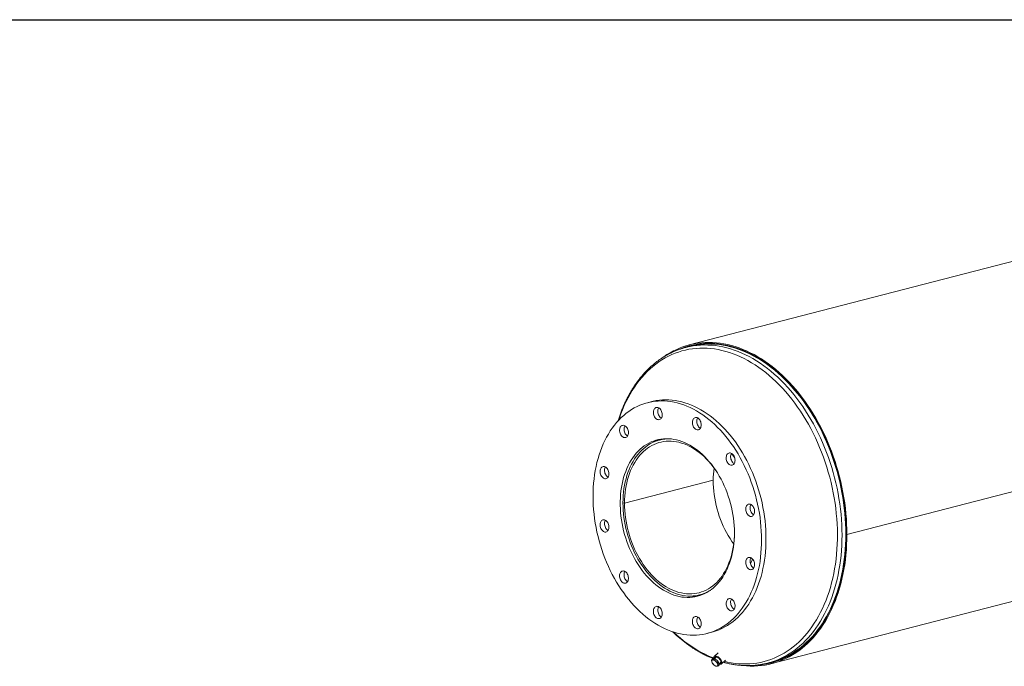
# Model space of a CAD drawing. Units: inches. Extents: x 0.5 to 10.5, y 0.5 to 7.9.
# Drawn here: x 4 to 7.2, y 5.7 to 7.9 of the extents above; entities that cross this region are included whole.
import ezdxf

# ---------------------------------------------------------------- set-up
doc = ezdxf.new("R2010")
doc.units = ezdxf.units.IN
doc.header["$MEASUREMENT"] = 0
doc.layers.add('FORMAT', color=7, linetype='Continuous')

msp = doc.modelspace()

# ---------------------------------------------------------------- linework, layer by layer
at = {"color": 7, "linetype": 'Continuous', "lineweight": 15}
for p, q in [((9.364038, 7.618153), (6.182058, 6.794596)), ((9.887752, 6.988673), (6.705772, 6.165116)), ((9.887752, 6.988632), (6.705772, 6.165075)), ((6.18336, 6.789566), (6.170772, 6.786308)), ((6.189462, 6.793203), (6.182861, 6.791494)), ((6.057855, 6.606444), (6.043124, 6.602631)), ((6.456105, 5.735761), (9.638085, 6.559318)), ((6.100403, 6.482958), (6.083115, 6.478483)), ((6.261776, 6.344827), (5.967148, 6.268572)), ((6.261777, 6.345371), (5.967149, 6.269115)), ((6.261776, 6.344827), (6.260726, 6.345099)), ((5.96292, 6.270223), (5.961845, 6.269944)), ((5.967148, 6.268572), (5.961845, 6.269944)), ((5.961846, 6.270504), (5.967149, 6.269115)), ((6.703571, 6.165685), (6.705772, 6.165116)), ((6.703648, 6.165665), (6.703571, 6.165645)), ((6.705772, 6.165075), (6.703571, 6.165645)), ((6.216226, 5.96418), (6.233515, 5.968654)), ((6.241486, 5.836219), (6.256217, 5.840031)), ((6.270975, 5.757919), (6.264642, 5.751864)), ((6.277673, 5.772033), (6.265111, 5.760022)), ((6.255931, 5.747531), (6.259143, 5.750602)), ((6.259486, 5.748011), (6.255931, 5.747531)), ((6.255931, 5.747531), (6.25713, 5.741493)), ((6.25713, 5.741493), (6.259254, 5.736338)), ((6.267177, 5.752445), (6.259143, 5.750602)), ((6.259254, 5.736338), (6.26447, 5.731221)), ((6.263965, 5.749374), (6.259486, 5.748011)), ((6.263965, 5.749374), (6.267177, 5.752445)), ((6.269182, 5.744257), (6.263965, 5.749374)), ((6.26447, 5.731221), (6.270611, 5.726987)), ((6.278535, 5.743094), (6.267177, 5.752445)), ((6.275323, 5.740023), (6.269182, 5.744257)), ((6.270611, 5.726987), (6.274166, 5.727466)), ((6.274166, 5.727466), (6.278645, 5.728829)), ((6.275323, 5.740023), (6.278535, 5.743094)), ((6.276522, 5.733985), (6.275323, 5.740023)), ((6.278645, 5.728829), (6.276522, 5.733985)), ((6.281858, 5.7319), (6.278535, 5.743094)), ((6.278645, 5.728829), (6.281858, 5.7319)), ((6.280933, 5.735013), (6.287172, 5.740978)), ((6.28901, 5.735026), (6.301982, 5.747428)), ((6.442215, 5.737533), (6.454803, 5.740791)), ((6.455302, 5.738862), (6.461904, 5.740571))]:
    msp.add_line(p, q, dxfattribs=at)
at = {"color": 8, "linetype": 'Continuous', "lineweight": 15, "flags": 128}
for points in [[(6.297975, 5.743597), (6.309292, 5.740945), (6.321692, 5.738572), (6.334065, 5.736763), (6.346397, 5.735519), (6.358676, 5.734843), (6.370889, 5.734734), (6.383021, 5.735192), (6.39506, 5.736218), (6.406992, 5.73781), (6.418806, 5.739967), (6.430487, 5.742685), (6.442025, 5.745963), (6.453404, 5.749797), (6.464615, 5.754181), (6.475644, 5.759113), (6.48648, 5.764586), (6.49711, 5.770594), (6.507524, 5.777132), (6.51771, 5.784191), (6.527657, 5.791764), (6.537354, 5.799844), (6.546791, 5.808421), (6.555958, 5.817485), (6.564844, 5.827028), (6.57344, 5.837039), (6.581737, 5.847507), (6.589726, 5.858421), (6.597398, 5.869769), (6.604745, 5.881538), (6.611758, 5.893716), (6.618431, 5.90629), (6.624756, 5.919246), (6.630726, 5.93257), (6.636335, 5.946248), (6.641577, 5.960265), (6.646446, 5.974605), (6.650936, 5.989254), (6.655043, 6.004195), (6.658763, 6.019412), (6.662091, 6.034889), (6.665024, 6.050609), (6.667558, 6.066555), (6.669692, 6.082709), (6.671422, 6.099055), (6.672747, 6.115574), (6.673665, 6.132249), (6.674175, 6.149062), (6.674277, 6.165994), (6.673971, 6.183027), (6.673257, 6.200143), (6.672135, 6.217323), (6.670607, 6.234548), (6.668675, 6.251801), (6.666341, 6.269061), (6.663607, 6.286312), (6.660476, 6.303533), (6.656952, 6.320706), (6.653038, 6.337813), (6.648738, 6.354836), (6.644058, 6.371755), (6.639002, 6.388552), (6.633576, 6.40521), (6.627786, 6.42171), (6.621638, 6.438035), (6.615138, 6.454166), (6.608294, 6.470087), (6.601113, 6.485779), (6.593602, 6.501227), (6.585771, 6.516413), (6.577627, 6.531321), (6.569179, 6.545935), (6.560437, 6.560239), (6.551409, 6.574217), (6.542106, 6.587854), (6.532537, 6.601137), (6.522714, 6.614049), (6.512646, 6.626578), (6.502345, 6.63871), (6.491821, 6.650431), (6.481087, 6.661729), (6.470153, 6.672591), (6.459032, 6.683007), (6.447735, 6.692964), (6.436275, 6.702453), (6.424664, 6.711461), (6.412915, 6.719981), (6.40104, 6.728002), (6.389053, 6.735517), (6.376966, 6.742516), (6.364792, 6.748992), (6.352544, 6.754939), (6.340237, 6.76035), (6.327883, 6.765218), (6.315495, 6.769539), (6.303086, 6.773309), (6.290672, 6.776522), (6.278263, 6.779176), (6.265875, 6.781267), (6.253521, 6.782793), (6.241213, 6.783754), (6.228966, 6.784147), (6.216792, 6.783972), (6.204705, 6.783229), (6.192718, 6.78192), (6.180843, 6.780046), (6.169094, 6.777608), (6.157483, 6.774609), (6.146023, 6.771053), (6.134726, 6.766943), (6.123605, 6.762285), (6.112671, 6.757082), (6.101937, 6.75134), (6.091413, 6.745067), (6.081112, 6.738267), (6.071044, 6.73095), (6.061221, 6.723122), (6.051652, 6.714793), (6.042349, 6.705971), (6.033321, 6.696666), (6.024579, 6.686888), (6.016131, 6.676647), (6.007987, 6.665954), (6.000156, 6.654822), (5.992645, 6.643262), (5.985464, 6.631287), (5.97862, 6.618909), (5.97212, 6.606142), (5.965972, 6.593001), (5.960182, 6.579498), (5.954756, 6.565649), (5.9497, 6.551468), (5.947278, 6.544152)], [(6.45445, 5.74103), (6.464567, 5.744435), (6.475897, 5.748823), (6.487046, 5.75376), (6.498002, 5.759241), (6.508752, 5.765261), (6.519286, 5.771813), (6.529592, 5.778889), (6.539659, 5.786482), (6.549476, 5.794585), (6.559034, 5.803188), (6.56832, 5.812282), (6.577327, 5.821858), (6.586043, 5.831905), (6.59446, 5.842413), (6.602569, 5.85337), (6.610361, 5.864764), (6.617827, 5.876583), (6.62496, 5.888815), (6.631752, 5.901447), (6.638195, 5.914465), (6.644284, 5.927854), (6.65001, 5.941602), (6.655369, 5.955692), (6.660354, 5.970111), (6.664961, 5.984842), (6.669183, 5.999869), (6.673017, 6.015177), (6.676459, 6.03075), (6.679504, 6.04657), (6.68215, 6.06262), (6.684394, 6.078884), (6.686233, 6.095344), (6.687665, 6.111982), (6.68869, 6.128781), (6.689305, 6.145723), (6.68951, 6.162788), (6.689305, 6.17996), (6.68869, 6.19722), (6.687665, 6.214549), (6.686233, 6.231929), (6.684394, 6.249341), (6.68215, 6.266766), (6.679504, 6.284187), (6.676459, 6.301583), (6.673017, 6.318937), (6.669183, 6.33623), (6.664961, 6.353443), (6.660354, 6.370558), (6.655369, 6.387557), (6.65001, 6.404421), (6.644284, 6.421133), (6.638195, 6.437674), (6.631752, 6.454028), (6.62496, 6.470175), (6.617827, 6.486099), (6.610361, 6.501784), (6.602569, 6.517211), (6.59446, 6.532365), (6.586043, 6.54723), (6.577327, 6.561789), (6.56832, 6.576027), (6.559034, 6.589928), (6.549476, 6.603478), (6.539659, 6.616663), (6.529592, 6.629468), (6.519286, 6.641879), (6.508752, 6.653883), (6.498002, 6.665467), (6.487046, 6.67662), (6.475897, 6.687328), (6.464567, 6.697581), (6.453067, 6.707367), (6.441411, 6.716676), (6.42961, 6.725499), (6.417677, 6.733824), (6.405625, 6.741645), (6.393467, 6.748952), (6.381216, 6.755737), (6.368885, 6.761994), (6.356487, 6.767715), (6.344036, 6.772894), (6.331544, 6.777526), (6.319025, 6.781606), (6.306494, 6.78513), (6.293962, 6.788093), (6.281443, 6.790493), (6.268951, 6.792327), (6.2565, 6.793593), (6.244102, 6.79429), (6.231771, 6.794416), (6.21952, 6.793973), (6.207362, 6.792959), (6.19531, 6.791377), (6.183377, 6.789228), (6.182624, 6.789073)], [(6.129304, 5.840857), (6.140353, 5.83082), (6.151733, 5.821096), (6.16327, 5.811846), (6.174952, 5.803081), (6.186766, 5.794809), (6.198698, 5.78704), (6.210737, 5.779783), (6.222869, 5.773044), (6.235081, 5.766831), (6.247361, 5.761152), (6.259693, 5.756012), (6.263748, 5.754444)]]:
    msp.add_lwpolyline(points, dxfattribs=at)
at = {"color": 7, "linetype": 'Continuous', "lineweight": 15, "flags": 128}
for points in [[(6.705772, 6.165116), (6.705566, 6.182362), (6.704951, 6.199697), (6.703927, 6.2171), (6.702496, 6.234555), (6.700658, 6.252042), (6.698415, 6.269543), (6.695771, 6.28704), (6.692727, 6.304513), (6.689288, 6.321944), (6.685456, 6.339316), (6.681236, 6.356609), (6.676632, 6.373805), (6.671649, 6.390886), (6.666293, 6.407833), (6.660568, 6.42463), (6.654482, 6.441257), (6.64804, 6.457698), (6.64125, 6.473935), (6.634118, 6.48995), (6.626653, 6.505728), (6.618861, 6.52125), (6.610752, 6.536502), (6.602334, 6.551465), (6.593615, 6.566125), (6.584606, 6.580467), (6.575315, 6.594474), (6.565753, 6.608132), (6.555929, 6.621427), (6.545854, 6.634344), (6.535539, 6.64687), (6.524995, 6.658992), (6.514232, 6.670696), (6.503263, 6.68197), (6.492098, 6.692803), (6.48075, 6.703183), (6.469231, 6.713098), (6.457552, 6.722539), (6.445727, 6.731495), (6.433768, 6.739957), (6.421687, 6.747916), (6.409497, 6.755363), (6.397212, 6.762291), (6.384843, 6.768692), (6.372405, 6.774559), (6.359911, 6.779887), (6.347373, 6.784669), (6.334805, 6.7889), (6.322221, 6.792577), (6.309633, 6.795695), (6.297056, 6.79825), (6.284501, 6.800241), (6.271984, 6.801664), (6.259516, 6.802519), (6.247111, 6.802805), (6.234783, 6.80252), (6.222544, 6.801667), (6.210407, 6.800245), (6.198385, 6.798255), (6.186492, 6.795701), (6.174738, 6.792585), (6.163138, 6.78891), (6.151703, 6.784679), (6.140446, 6.779899), (6.129377, 6.774572), (6.11851, 6.768706), (6.107855, 6.762307), (6.097425, 6.75538), (6.092372, 6.751777)], [(6.703571, 6.165685), (6.703366, 6.182834), (6.702755, 6.200069), (6.701737, 6.217374), (6.700313, 6.234729), (6.698486, 6.252117), (6.696256, 6.269518), (6.693627, 6.286915), (6.690601, 6.304289), (6.687181, 6.321621), (6.683371, 6.338894), (6.679175, 6.356088), (6.674597, 6.373186), (6.669642, 6.39017), (6.664317, 6.407021), (6.658625, 6.423722), (6.652573, 6.440255), (6.646168, 6.456602), (6.639416, 6.472747), (6.632325, 6.488671), (6.624902, 6.504359), (6.617155, 6.519793), (6.609092, 6.534957), (6.600722, 6.549836), (6.592053, 6.564413), (6.583095, 6.578672), (6.573857, 6.5926), (6.564349, 6.60618), (6.554581, 6.619399), (6.544564, 6.632243), (6.534307, 6.644698), (6.523823, 6.65675), (6.513121, 6.668388), (6.502214, 6.679598), (6.491113, 6.690369), (6.47983, 6.70069), (6.468376, 6.710549), (6.456764, 6.719936), (6.445006, 6.728841), (6.433115, 6.737255), (6.421103, 6.745168), (6.408982, 6.752573), (6.396767, 6.759461), (6.384469, 6.765826), (6.372102, 6.77166), (6.359679, 6.776957), (6.347212, 6.781712), (6.334716, 6.78592), (6.322203, 6.789575), (6.309687, 6.792675), (6.297181, 6.795216), (6.284698, 6.797195), (6.272252, 6.798611), (6.259855, 6.799461), (6.247521, 6.799745), (6.235263, 6.799462), (6.223093, 6.798613), (6.211025, 6.797199), (6.199072, 6.795221), (6.187246, 6.792682), (6.17556, 6.789583), (6.164026, 6.785929), (6.152656, 6.781723), (6.144255, 6.778214)], [(6.412459, 5.731604), (6.415423, 5.731868), (6.427476, 5.733298), (6.439415, 5.73529), (6.451226, 5.737844), (6.462898, 5.740955), (6.474417, 5.744621), (6.485772, 5.748837), (6.49695, 5.753601), (6.507941, 5.758905), (6.518731, 5.764745), (6.52931, 5.771115), (6.539667, 5.778007), (6.549791, 5.785415), (6.55967, 5.793331), (6.569294, 5.801746), (6.578654, 5.810651), (6.58774, 5.820037), (6.596541, 5.829895), (6.605048, 5.840212), (6.613253, 5.85098), (6.621146, 5.862186), (6.62872, 5.873818), (6.635966, 5.885864), (6.642877, 5.898312), (6.649446, 5.911148), (6.655664, 5.924358), (6.661527, 5.937929), (6.667027, 5.951847), (6.672159, 5.966096), (6.676918, 5.980661), (6.681298, 5.995528), (6.685294, 6.010679), (6.688903, 6.0261), (6.692121, 6.041775), (6.694944, 6.057685), (6.697369, 6.073815), (6.699394, 6.090148), (6.701017, 6.106665), (6.702235, 6.123351), (6.703048, 6.140186), (6.703455, 6.157154), (6.703455, 6.174236), (6.703048, 6.191414), (6.702235, 6.208671), (6.701017, 6.225987), (6.699394, 6.243345), (6.697369, 6.260725), (6.694944, 6.278111), (6.692121, 6.295482), (6.688903, 6.312822), (6.685294, 6.330111), (6.681298, 6.347332), (6.676918, 6.364466), (6.672159, 6.381494), (6.667027, 6.3984), (6.661527, 6.415164), (6.655664, 6.43177), (6.649446, 6.4482), (6.642877, 6.464436), (6.635966, 6.480461), (6.62872, 6.496258), (6.621146, 6.511811), (6.613253, 6.527102), (6.605048, 6.542117), (6.596541, 6.556839), (6.58774, 6.571251), (6.578654, 6.585341), (6.569294, 6.599091), (6.55967, 6.612488), (6.549791, 6.625517), (6.539667, 6.638166), (6.52931, 6.650419), (6.518731, 6.662265), (6.507941, 6.673691), (6.49695, 6.684684), (6.485772, 6.695234), (6.474417, 6.705328), (6.462898, 6.714957), (6.451226, 6.72411), (6.439415, 6.732777), (6.427476, 6.74095), (6.415423, 6.748619), (6.403268, 6.755776), (6.391023, 6.762414), (6.378703, 6.768527), (6.366319, 6.774106), (6.353886, 6.779147), (6.341415, 6.783644), (6.328921, 6.787593), (6.316417, 6.790989), (6.303915, 6.793828), (6.29143, 6.796108), (6.278974, 6.797827), (6.26656, 6.798981), (6.254202, 6.799571), (6.241912, 6.799595), (6.229704, 6.799054), (6.217591, 6.797948), (6.205585, 6.796279), (6.193699, 6.794047), (6.181945, 6.791255), (6.170337, 6.787907), (6.158887, 6.784006), (6.147605, 6.779556), (6.145, 6.77844)], [(6.454803, 5.740791), (6.465974, 5.743957), (6.477461, 5.747803), (6.488777, 5.752202), (6.499913, 5.75715), (6.510855, 5.76264), (6.521592, 5.768668), (6.532113, 5.775227), (6.542406, 5.78231), (6.55246, 5.789909), (6.562264, 5.798016), (6.571809, 5.806622), (6.581083, 5.815719), (6.590077, 5.825297), (6.598782, 5.835344), (6.607187, 5.845852), (6.615285, 5.856807), (6.623065, 5.868199), (6.630521, 5.880016), (6.637644, 5.892245), (6.644426, 5.904872), (6.65086, 5.917884), (6.656939, 5.931268), (6.662657, 5.945009), (6.668008, 5.959092), (6.672986, 5.973502), (6.677586, 5.988225), (6.681802, 6.003243), (6.68563, 6.018542), (6.689066, 6.034104), (6.692107, 6.049913), (6.694749, 6.065952), (6.69699, 6.082205), (6.698826, 6.098653), (6.700256, 6.115279), (6.701279, 6.132065), (6.701893, 6.148994), (6.702098, 6.166046), (6.701893, 6.183205), (6.701279, 6.200452), (6.700256, 6.217767), (6.698826, 6.235134), (6.69699, 6.252532), (6.694749, 6.269944), (6.692107, 6.287351), (6.689066, 6.304735), (6.68563, 6.322075), (6.681802, 6.339356), (6.677586, 6.356556), (6.672986, 6.373659), (6.668008, 6.390647), (6.662657, 6.4075), (6.656939, 6.4242), (6.65086, 6.440731), (6.644426, 6.457074), (6.637644, 6.473212), (6.630521, 6.489127), (6.623065, 6.504803), (6.615285, 6.520223), (6.607187, 6.53537), (6.598782, 6.550229), (6.590077, 6.564782), (6.581083, 6.579015), (6.571809, 6.592913), (6.562264, 6.60646), (6.55246, 6.619642), (6.542406, 6.632446), (6.532113, 6.644856), (6.521592, 6.656861), (6.510855, 6.668447), (6.499913, 6.679602), (6.488777, 6.690313), (6.477461, 6.70057), (6.465974, 6.710362), (6.454331, 6.719677), (6.442543, 6.728507), (6.430623, 6.736841), (6.418584, 6.744671), (6.406438, 6.751988), (6.394199, 6.758785), (6.38188, 6.765054), (6.369493, 6.770789), (6.357053, 6.775983), (6.344572, 6.780631), (6.332064, 6.784727), (6.319542, 6.788269), (6.307019, 6.791251), (6.294509, 6.79367), (6.282026, 6.795524), (6.269582, 6.796812), (6.257191, 6.797531), (6.244867, 6.797681), (6.232621, 6.797261), (6.220468, 6.796272), (6.208421, 6.794716), (6.196492, 6.792594), (6.184694, 6.789907), (6.18336, 6.789566)], [(6.422201, 6.146983), (6.421996, 6.161681), (6.42138, 6.176463), (6.420354, 6.191309), (6.418921, 6.206196), (6.417081, 6.221103), (6.414839, 6.236007), (6.412196, 6.250887), (6.409157, 6.26572), (6.405726, 6.280486), (6.401909, 6.295162), (6.397711, 6.309727), (6.393138, 6.324159), (6.388197, 6.338438), (6.382895, 6.352541), (6.37724, 6.36645), (6.37124, 6.380143), (6.364904, 6.3936), (6.358242, 6.406801), (6.351262, 6.419727), (6.343976, 6.43236), (6.336394, 6.444679), (6.328527, 6.456669), (6.320387, 6.46831), (6.311985, 6.479585), (6.303334, 6.490479), (6.294447, 6.500975), (6.285337, 6.511058), (6.276017, 6.520713), (6.2665, 6.529926), (6.256802, 6.538683), (6.246935, 6.546971), (6.236914, 6.554779), (6.226755, 6.562095), (6.216472, 6.568907), (6.20608, 6.575207), (6.195594, 6.580985), (6.185031, 6.586232), (6.174404, 6.59094), (6.163731, 6.595103), (6.153025, 6.598715), (6.142305, 6.601771), (6.131584, 6.604265), (6.120879, 6.606194), (6.110205, 6.607556), (6.099579, 6.608348), (6.089015, 6.608569), (6.078529, 6.60822), (6.068137, 6.607299), (6.057854, 6.605809), (6.047695, 6.603753), (6.037675, 6.601132), (6.027808, 6.597951), (6.018109, 6.594214), (6.008593, 6.589928), (5.999272, 6.585097), (5.990162, 6.57973), (5.981275, 6.573834), (5.972624, 6.567418), (5.964223, 6.560492), (5.956082, 6.553064), (5.948215, 6.545147), (5.940633, 6.536752), (5.933347, 6.527892), (5.926368, 6.518578), (5.919705, 6.508826), (5.913369, 6.498649), (5.907369, 6.488062), (5.901714, 6.47708), (5.896412, 6.465721), (5.891471, 6.454), (5.886898, 6.441935), (5.8827, 6.429543), (5.878883, 6.416843), (5.875452, 6.403853), (5.872414, 6.390593), (5.869771, 6.377081), (5.867528, 6.363338), (5.865688, 6.349383), (5.864255, 6.335238), (5.863229, 6.320923), (5.862614, 6.306459), (5.862408, 6.291868), (5.862614, 6.27717), (5.863229, 6.262387), (5.864255, 6.247541), (5.865688, 6.232654), (5.867528, 6.217747), (5.869771, 6.202843), (5.872414, 6.187964), (5.875452, 6.17313), (5.878883, 6.158364), (5.8827, 6.143688), (5.886898, 6.129124), (5.891471, 6.114691), (5.896412, 6.100413), (5.901714, 6.086309), (5.907369, 6.0724), (5.913369, 6.058707), (5.919705, 6.04525), (5.926368, 6.032049), (5.933347, 6.019123), (5.940633, 6.006491), (5.948215, 5.994171), (5.956082, 5.982182), (5.964223, 5.970541), (5.972624, 5.959265), (5.981275, 5.948371), (5.990162, 5.937875), (5.999272, 5.927792), (6.008593, 5.918137), (6.018109, 5.908924), (6.027808, 5.900167), (6.037675, 5.891879), (6.047695, 5.884071), (6.057854, 5.876756), (6.068137, 5.869943), (6.078529, 5.863643), (6.089015, 5.857866), (6.099579, 5.852619), (6.110205, 5.84791), (6.120879, 5.843747), (6.131584, 5.840135), (6.142305, 5.837079), (6.153025, 5.834585), (6.163731, 5.832656), (6.174404, 5.831294), (6.185031, 5.830502), (6.195594, 5.830281), (6.20608, 5.830631), (6.216472, 5.831551), (6.226755, 5.833041), (6.236914, 5.835098), (6.246935, 5.837718), (6.256802, 5.840899), (6.2665, 5.844636), (6.276017, 5.848923), (6.285337, 5.853753), (6.294447, 5.85912), (6.303334, 5.865016), (6.311985, 5.871432), (6.320387, 5.878359), (6.328527, 5.885786), (6.336394, 5.893703), (6.343976, 5.902098), (6.351262, 5.910959), (6.358242, 5.920272), (6.364904, 5.930024), (6.37124, 5.940202), (6.37724, 5.950789), (6.382895, 5.96177), (6.388197, 5.973129), (6.393138, 5.98485), (6.397711, 5.996915), (6.401909, 6.009307), (6.405726, 6.022007), (6.409157, 6.034997), (6.412196, 6.048258), (6.414839, 6.061769), (6.417081, 6.075512), (6.418921, 6.089467), (6.420354, 6.103612), (6.42138, 6.117927), (6.421996, 6.132391), (6.422201, 6.146983)], [(6.436932, 6.150795), (6.436727, 6.165493), (6.436111, 6.180276), (6.435086, 6.195122), (6.433652, 6.210009), (6.431813, 6.224916), (6.42957, 6.23982), (6.426927, 6.254699), (6.423888, 6.269533), (6.420458, 6.284299), (6.416641, 6.298975), (6.412443, 6.313539), (6.40787, 6.327972), (6.402928, 6.34225), (6.397627, 6.356354), (6.391971, 6.370263), (6.385972, 6.383956), (6.379636, 6.397412), (6.372973, 6.410614), (6.365994, 6.42354), (6.358707, 6.436172), (6.351125, 6.448492), (6.343258, 6.460481), (6.335118, 6.472122), (6.326716, 6.483398), (6.318066, 6.494292), (6.309179, 6.504788), (6.300068, 6.514871), (6.290748, 6.524526), (6.281232, 6.533739), (6.271533, 6.542496), (6.261666, 6.550784), (6.251646, 6.558592), (6.241487, 6.565907), (6.231203, 6.57272), (6.220811, 6.57902), (6.210326, 6.584797), (6.199762, 6.590044), (6.189136, 6.594753), (6.178462, 6.598916), (6.167757, 6.602528), (6.157036, 6.605584), (6.146315, 6.608078), (6.13561, 6.610007), (6.124937, 6.611369), (6.11431, 6.612161), (6.103746, 6.612382), (6.093261, 6.612032), (6.082869, 6.611112), (6.072586, 6.609622), (6.062426, 6.607565), (6.057855, 6.606444)], [(6.090245, 6.573403), (6.088817, 6.576573), (6.087063, 6.579457), (6.085033, 6.581973), (6.082786, 6.584048), (6.080387, 6.585622), (6.077905, 6.58665), (6.07541, 6.587103), (6.072975, 6.586967), (6.07067, 6.586246), (6.068561, 6.584962), (6.066709, 6.58315), (6.065167, 6.580863), (6.063979, 6.578168), (6.063181, 6.575141), (6.062793, 6.571869), (6.062828, 6.568447), (6.063286, 6.564973), (6.064151, 6.561547), (6.065401, 6.558268), (6.066998, 6.55523), (6.068896, 6.55252), (6.071042, 6.550216), (6.073374, 6.548385), (6.075823, 6.547079), (6.078321, 6.546336), (6.080795, 6.546177), (6.083173, 6.546607), (6.085388, 6.547613), (6.087376, 6.549167), (6.089079, 6.551224), (6.090449, 6.553724), (6.091446, 6.556596), (6.092041, 6.559756), (6.092218, 6.563115), (6.09197, 6.566576), (6.091307, 6.570038), (6.090245, 6.573403)], [(6.080442, 6.585593), (6.079898, 6.584676), (6.078711, 6.58198), (6.077912, 6.578953), (6.077525, 6.575682), (6.07756, 6.57226), (6.078017, 6.568786), (6.078883, 6.56536), (6.080132, 6.562081), (6.081729, 6.559042), (6.083628, 6.556332), (6.085774, 6.554029), (6.088105, 6.552198), (6.089265, 6.551506)], [(6.221853, 6.529278), (6.221641, 6.532734), (6.221012, 6.5362), (6.219982, 6.539577), (6.218583, 6.542767), (6.216854, 6.545678), (6.214845, 6.548228), (6.212614, 6.550342), (6.210225, 6.55196), (6.207747, 6.553035), (6.205251, 6.553536), (6.202808, 6.553449), (6.20049, 6.552777), (6.198362, 6.551538), (6.196486, 6.549768), (6.194917, 6.547519), (6.193698, 6.544854), (6.192866, 6.541852), (6.192443, 6.538597), (6.192443, 6.535184), (6.192866, 6.53171), (6.193698, 6.528277), (6.194917, 6.524982), (6.196486, 6.52192), (6.198362, 6.519179), (6.20049, 6.516839), (6.202808, 6.514966), (6.205251, 6.513615), (6.207747, 6.512824), (6.210225, 6.512616), (6.212614, 6.512997), (6.214845, 6.513956), (6.216854, 6.515466), (6.218583, 6.517483), (6.219982, 6.519949), (6.221012, 6.522792), (6.221641, 6.525932), (6.221853, 6.529278)], [(6.210076, 6.552041), (6.209648, 6.551332), (6.208429, 6.548667), (6.207597, 6.545664), (6.207175, 6.54241), (6.207175, 6.538996), (6.207597, 6.535523), (6.208429, 6.532089), (6.209648, 6.528794), (6.211218, 6.525732), (6.213093, 6.522992), (6.215221, 6.520652), (6.217539, 6.518779), (6.218899, 6.517954)], [(5.972587, 6.522679), (5.970325, 6.524714), (5.967916, 6.526244), (5.96543, 6.527225), (5.962937, 6.527629), (5.960511, 6.527444), (5.95822, 6.526675), (5.95613, 6.525345), (5.954302, 6.523492), (5.952788, 6.521168), (5.951631, 6.518442), (5.950866, 6.515391), (5.950514, 6.512103), (5.950584, 6.508673), (5.951076, 6.505199), (5.951975, 6.501782), (5.953255, 6.498519), (5.954879, 6.495505), (5.9568, 6.492826), (5.958964, 6.49056), (5.961308, 6.48877), (5.963764, 6.48751), (5.966263, 6.486815), (5.968731, 6.486706), (5.971099, 6.487184), (5.973297, 6.488238), (5.975263, 6.489835), (5.97694, 6.491931), (5.97828, 6.494465), (5.979245, 6.497364), (5.979805, 6.500545), (5.979947, 6.503916), (5.979665, 6.507381), (5.978967, 6.510839), (5.977874, 6.514191), (5.976416, 6.51734), (5.974637, 6.520197), (5.972587, 6.522679)], [(5.968176, 6.526108), (5.967519, 6.524981), (5.966363, 6.522255), (5.965597, 6.519204), (5.965245, 6.515916), (5.965316, 6.512486), (5.965807, 6.509012), (5.966706, 6.505595), (5.967986, 6.502332), (5.96961, 6.499318), (5.971532, 6.496639), (5.973695, 6.494372), (5.976039, 6.492583), (5.976998, 6.492021)], [(6.331971, 6.170336), (6.331766, 6.182443), (6.33115, 6.194631), (6.330125, 6.206872), (6.328694, 6.21914), (6.326859, 6.231409), (6.324624, 6.243652), (6.321994, 6.255843), (6.318975, 6.267954), (6.315574, 6.279961), (6.311797, 6.291836), (6.307653, 6.303555), (6.303151, 6.315091), (6.298301, 6.326421), (6.293113, 6.337518), (6.287598, 6.34836), (6.281768, 6.358922), (6.275637, 6.369183), (6.269216, 6.379119), (6.262521, 6.388709), (6.255566, 6.397933), (6.248365, 6.40677), (6.240934, 6.415201), (6.23329, 6.423208), (6.225449, 6.430774), (6.217428, 6.437882), (6.209244, 6.444517), (6.200915, 6.450664), (6.192459, 6.456311), (6.183895, 6.461445), (6.17524, 6.466054), (6.166514, 6.470129), (6.157736, 6.473662), (6.148924, 6.476644), (6.140098, 6.479068), (6.131277, 6.480931), (6.122479, 6.482226), (6.113725, 6.482953), (6.105032, 6.483109), (6.09642, 6.482694), (6.087908, 6.481709), (6.079513, 6.480156), (6.071254, 6.478038), (6.063149, 6.47536), (6.055216, 6.472127), (6.047471, 6.468348), (6.039932, 6.464029), (6.032614, 6.459181), (6.025534, 6.453813), (6.018707, 6.447937), (6.012147, 6.441567), (6.00587, 6.434716), (5.999888, 6.427398), (5.994214, 6.41963), (5.988861, 6.411428), (5.98384, 6.402811), (5.979163, 6.393796), (5.974839, 6.384404), (5.970878, 6.374654), (5.967287, 6.364568), (5.964076, 6.354168), (5.961251, 6.343476), (5.958818, 6.332515), (5.956783, 6.321309), (5.955149, 6.309883), (5.95392, 6.298261), (5.9531, 6.286468), (5.952689, 6.27453), (5.952689, 6.262472), (5.9531, 6.250322), (5.95392, 6.238104), (5.955149, 6.225846), (5.956783, 6.213574), (5.958818, 6.201315), (5.961251, 6.189095), (5.964076, 6.17694), (5.967287, 6.164878), (5.970878, 6.152934), (5.974839, 6.141133), (5.979163, 6.129503), (5.98384, 6.118067), (5.988861, 6.10685), (5.994214, 6.095878), (5.999888, 6.085173), (6.00587, 6.074758), (6.012147, 6.064657), (6.018707, 6.054892), (6.025534, 6.045482), (6.032614, 6.03645), (6.039932, 6.027813), (6.047471, 6.019592), (6.055216, 6.011803), (6.063149, 6.004464), (6.071254, 5.997591), (6.079513, 5.991198), (6.087908, 5.985299), (6.09642, 5.979907), (6.105032, 5.975035), (6.113725, 5.970691), (6.122479, 5.966886), (6.131277, 5.963628), (6.140098, 5.960924), (6.148924, 5.95878), (6.157736, 5.957201), (6.166514, 5.956189), (6.17524, 5.955748), (6.183895, 5.955877), (6.192459, 5.956577), (6.200915, 5.957847), (6.209244, 5.959683), (6.217428, 5.962082), (6.225449, 5.965038), (6.23329, 5.968545), (6.240934, 5.972595), (6.248365, 5.97718), (6.255566, 5.982289), (6.262521, 5.987912), (6.269216, 5.994037), (6.275637, 6.00065), (6.281768, 6.007736), (6.287598, 6.015281), (6.293113, 6.023268), (6.298301, 6.03168), (6.303151, 6.040498), (6.307653, 6.049705), (6.311797, 6.059278), (6.315574, 6.069199), (6.318975, 6.079444), (6.321994, 6.089993), (6.324624, 6.100823), (6.326859, 6.111909), (6.328694, 6.123228), (6.330125, 6.134755), (6.33115, 6.146466), (6.331766, 6.158335), (6.331971, 6.170336)], [(6.122235, 6.482254), (6.117369, 6.482443), (6.108798, 6.482336), (6.100316, 6.481663), (6.091941, 6.480427), (6.083691, 6.478631), (6.075583, 6.476277), (6.067636, 6.473372), (6.059867, 6.469921), (6.052291, 6.465933), (6.044927, 6.461415), (6.037789, 6.456377), (6.030893, 6.45083), (6.024255, 6.444787), (6.017888, 6.438261), (6.011806, 6.431264), (6.006022, 6.423814), (6.00055, 6.415925), (5.9954, 6.407615), (5.990584, 6.398902), (5.986112, 6.389804), (5.981994, 6.380342), (5.978239, 6.370536), (5.974856, 6.360407), (5.97185, 6.349977), (5.969229, 6.339268), (5.966999, 6.328305), (5.965165, 6.317109), (5.963729, 6.305707), (5.962696, 6.294122), (5.962068, 6.282379), (5.961846, 6.270504)], [(5.967149, 6.269115), (5.967371, 6.280828), (5.968, 6.292407), (5.969034, 6.303828), (5.970471, 6.315065), (5.972307, 6.326093), (5.974539, 6.336888), (5.977161, 6.347425), (5.980168, 6.35768), (5.983553, 6.367632), (5.987308, 6.377257), (5.991425, 6.386535), (5.995896, 6.395444), (6.000709, 6.403965), (6.005854, 6.412079), (6.01132, 6.419768), (6.017094, 6.427014), (6.023165, 6.433801), (6.029517, 6.440114), (6.036137, 6.44594), (6.04301, 6.451265), (6.050121, 6.456077), (6.057454, 6.460366), (6.064993, 6.464122), (6.072721, 6.467336), (6.08062, 6.470002), (6.088673, 6.472113), (6.096862, 6.473665), (6.105169, 6.474655), (6.113575, 6.475079), (6.122061, 6.474938), (6.130609, 6.474231), (6.1392, 6.47296), (6.147814, 6.471129), (6.156432, 6.46874), (6.165035, 6.465799), (6.173604, 6.462314), (6.182119, 6.458291), (6.190563, 6.453739), (6.198914, 6.44867), (6.207157, 6.443093), (6.21527, 6.437022), (6.223238, 6.43047), (6.231042, 6.423452), (6.238664, 6.415983), (6.246087, 6.40808), (6.253296, 6.399761), (6.260274, 6.391043), (6.267005, 6.381948), (6.273474, 6.372494), (6.276078, 6.368471)], [(6.332146, 6.402129), (6.333207, 6.404945), (6.333871, 6.408063), (6.334118, 6.411396), (6.333941, 6.414846), (6.333346, 6.418315), (6.332349, 6.421703), (6.330979, 6.424912), (6.329276, 6.42785), (6.327289, 6.430433), (6.325074, 6.432586), (6.322695, 6.434247), (6.320221, 6.435368), (6.317724, 6.435918), (6.315274, 6.43588), (6.312943, 6.435256), (6.310797, 6.434063), (6.308898, 6.432336), (6.307301, 6.430125), (6.306052, 6.427492), (6.305186, 6.424514), (6.304729, 6.421277), (6.304693, 6.417873), (6.305081, 6.414401), (6.30588, 6.410961), (6.307067, 6.40765), (6.308609, 6.404565), (6.310461, 6.401795), (6.31257, 6.399419), (6.314875, 6.397505), (6.31731, 6.396108), (6.319805, 6.39527), (6.322287, 6.395013), (6.324687, 6.395345), (6.326933, 6.396257), (6.328963, 6.397722), (6.330717, 6.399698), (6.332146, 6.402129)], [(6.322343, 6.434443), (6.322032, 6.433937), (6.320783, 6.431305), (6.319917, 6.428327), (6.31946, 6.42509), (6.319425, 6.421686), (6.319812, 6.418214), (6.320611, 6.414773), (6.321799, 6.411463), (6.323341, 6.408378), (6.325193, 6.405608), (6.327302, 6.403231), (6.329607, 6.401318), (6.331165, 6.400356)], [(6.332661, 6.420787), (6.329189, 6.425045), (6.321823, 6.43357)], [(5.900404, 6.390699), (5.897915, 6.391054), (5.895497, 6.390819), (5.89322, 6.390003), (5.89115, 6.388627), (5.889346, 6.386732), (5.88786, 6.384373), (5.886735, 6.381616), (5.886004, 6.378542), (5.885686, 6.375239), (5.885792, 6.371801), (5.886319, 6.368328), (5.88725, 6.36492), (5.88856, 6.361675), (5.890211, 6.358685), (5.892155, 6.356038), (5.894336, 6.353809), (5.896692, 6.352062), (5.899155, 6.350848), (5.901654, 6.350201), (5.904116, 6.35014), (5.906472, 6.350668), (5.908654, 6.351768), (5.910598, 6.353409), (5.912248, 6.355544), (5.913558, 6.358111), (5.91449, 6.361037), (5.915016, 6.364237), (5.915122, 6.36762), (5.914805, 6.371088), (5.914073, 6.374541), (5.912949, 6.377879), (5.911463, 6.381008), (5.909659, 6.383837), (5.907589, 6.386284), (5.905312, 6.388279), (5.902894, 6.389765), (5.900404, 6.390699)], [(5.903359, 6.389525), (5.902592, 6.388186), (5.901467, 6.385429), (5.900735, 6.382355), (5.900418, 6.379051), (5.900524, 6.375614), (5.90105, 6.372141), (5.901982, 6.368733), (5.903292, 6.365487), (5.904942, 6.362498), (5.906887, 6.359851), (5.909068, 6.357621), (5.911424, 6.355875), (5.912181, 6.355438)], [(6.329647, 6.133259), (6.323845, 6.141436), (6.317506, 6.151053), (6.311449, 6.160997), (6.305688, 6.171246), (6.300237, 6.181776), (6.295107, 6.192565), (6.290309, 6.203588), (6.285855, 6.21482), (6.281754, 6.226237), (6.278016, 6.237813), (6.274648, 6.249522), (6.271659, 6.261339), (6.269055, 6.273236), (6.266841, 6.285188), (6.265023, 6.297167), (6.263605, 6.309147), (6.26259, 6.321102), (6.26198, 6.333004), (6.261776, 6.344827)], [(5.961845, 6.269944), (5.962048, 6.257959), (5.962658, 6.245894), (5.963672, 6.233776), (5.965088, 6.221631), (5.966904, 6.209485), (5.969116, 6.197365), (5.971719, 6.185297), (5.974706, 6.173307), (5.978072, 6.16142), (5.98181, 6.149664), (5.985911, 6.138062), (5.990366, 6.126641), (5.995166, 6.115425), (6.000301, 6.104438), (6.005759, 6.093704), (6.011528, 6.083246), (6.017596, 6.073087), (6.02395, 6.063249), (6.030576, 6.053753), (6.03746, 6.044619), (6.044587, 6.035868), (6.051941, 6.027519), (6.059507, 6.019589), (6.067268, 6.012095), (6.075207, 6.005055), (6.083307, 5.998482), (6.091551, 5.992392), (6.099921, 5.986797), (6.108398, 5.98171), (6.116965, 5.977142), (6.125603, 5.973102), (6.134292, 5.969599), (6.143015, 5.966641), (6.151753, 5.964234), (6.160485, 5.962384), (6.169195, 5.961094), (6.177862, 5.960367), (6.186468, 5.960206), (6.194995, 5.960609), (6.203423, 5.961577), (6.211735, 5.963106), (6.219913, 5.965195), (6.227938, 5.967838), (6.235795, 5.97103), (6.243465, 5.974763), (6.250932, 5.97903), (6.252264, 5.979861)], [(6.331589, 6.153992), (6.330898, 6.144788), (6.329672, 6.133451), (6.328044, 6.122311), (6.326019, 6.111391), (6.3236, 6.100716), (6.320793, 6.090311), (6.317605, 6.080197), (6.314043, 6.070399), (6.310114, 6.060937), (6.305827, 6.051832), (6.301192, 6.043105), (6.296219, 6.034776), (6.290919, 6.026863), (6.285305, 6.019384), (6.279387, 6.012354), (6.273181, 6.005791), (6.266699, 5.999709), (6.259957, 5.99412), (6.252968, 5.989038), (6.245749, 5.984474), (6.238316, 5.980439), (6.230685, 5.97694), (6.222873, 5.973987), (6.214899, 5.971585), (6.206778, 5.96974), (6.198531, 5.968456), (6.190174, 5.967735), (6.181728, 5.967581), (6.173209, 5.967992), (6.164638, 5.968968), (6.156034, 5.970506), (6.147416, 5.972604), (6.138803, 5.975257), (6.130214, 5.978458), (6.121668, 5.982201), (6.113185, 5.986477), (6.104783, 5.991277), (6.096481, 5.99659), (6.088298, 6.002404), (6.080251, 6.008706), (6.07236, 6.015482), (6.06464, 6.022718), (6.057111, 6.030396), (6.049788, 6.0385), (6.042687, 6.047011), (6.035825, 6.055911), (6.029217, 6.065181), (6.022878, 6.074798), (6.016821, 6.084742), (6.011061, 6.094991), (6.005609, 6.105521), (6.000479, 6.11631), (5.995681, 6.127332), (5.991227, 6.138565), (5.987126, 6.149982), (5.983388, 6.161558), (5.98002, 6.173267), (5.977031, 6.185084), (5.974427, 6.196981), (5.972213, 6.208933), (5.970395, 6.220912), (5.968977, 6.232892), (5.967962, 6.244847), (5.967352, 6.256749), (5.967148, 6.268572)], [(6.391571, 6.226025), (6.393621, 6.227445), (6.3954, 6.229381), (6.396857, 6.231776), (6.39795, 6.234563), (6.398648, 6.237659), (6.39893, 6.240978), (6.398789, 6.244422), (6.398228, 6.247893), (6.397264, 6.251291), (6.395924, 6.254519), (6.394247, 6.257483), (6.392281, 6.260098), (6.390082, 6.26229), (6.387715, 6.263994), (6.385246, 6.265162), (6.382748, 6.26576), (6.380292, 6.265772), (6.377948, 6.265196), (6.375784, 6.264049), (6.373862, 6.262365), (6.372238, 6.260192), (6.370958, 6.257591), (6.37006, 6.254639), (6.369568, 6.25142), (6.369497, 6.248027), (6.36985, 6.244556), (6.370615, 6.241109), (6.371771, 6.237784), (6.373285, 6.234677), (6.375114, 6.231877), (6.377203, 6.229465), (6.379494, 6.227511), (6.381921, 6.226069), (6.384413, 6.225183), (6.3869, 6.224877), (6.389309, 6.22516), (6.391571, 6.226025)], [(6.387159, 6.264308), (6.38697, 6.264004), (6.38569, 6.261404), (6.384791, 6.258452), (6.384299, 6.255233), (6.384229, 6.251839), (6.384581, 6.248369), (6.385346, 6.244922), (6.386503, 6.241597), (6.388017, 6.23849), (6.389845, 6.23569), (6.391935, 6.233278), (6.394226, 6.231323), (6.395982, 6.230221)], [(5.893039, 6.212826), (5.890989, 6.211405), (5.889209, 6.209469), (5.887752, 6.207074), (5.886659, 6.204288), (5.885961, 6.201191), (5.885679, 6.197873), (5.88582, 6.194428), (5.886381, 6.190957), (5.887345, 6.187559), (5.888685, 6.184331), (5.890363, 6.181367), (5.892329, 6.178752), (5.894527, 6.17656), (5.896894, 6.174856), (5.899363, 6.173688), (5.901861, 6.17309), (5.904318, 6.173079), (5.906662, 6.173654), (5.908825, 6.174801), (5.910747, 6.176485), (5.912371, 6.178659), (5.913651, 6.181259), (5.91455, 6.184211), (5.915041, 6.18743), (5.915112, 6.190824), (5.91476, 6.194294), (5.913994, 6.197741), (5.912838, 6.201066), (5.911324, 6.204173), (5.909496, 6.206973), (5.907406, 6.209385), (5.905115, 6.21134), (5.902688, 6.212781), (5.900196, 6.213667), (5.897709, 6.213973), (5.895301, 6.21369), (5.893039, 6.212826)], [(5.903359, 6.212442), (5.902483, 6.210887), (5.90139, 6.2081), (5.900692, 6.205004), (5.90041, 6.201685), (5.900552, 6.198241), (5.901113, 6.19477), (5.902077, 6.191371), (5.903417, 6.188144), (5.905094, 6.18518), (5.90706, 6.182564), (5.909258, 6.180373), (5.911626, 6.178669), (5.912181, 6.178355)], [(6.256217, 5.840031), (6.261666, 5.841531), (6.271533, 5.844712), (6.281232, 5.848449), (6.290748, 5.852735), (6.300068, 5.857566), (6.309179, 5.862933), (6.318066, 5.868829), (6.326716, 5.875245), (6.335118, 5.882171), (6.343258, 5.889599), (6.351125, 5.897516), (6.358707, 5.905911), (6.365994, 5.914771), (6.372973, 5.924085), (6.379636, 5.933837), (6.385972, 5.944014), (6.391971, 5.954601), (6.397627, 5.965583), (6.402928, 5.976942), (6.40787, 5.988663), (6.412443, 6.000728), (6.416641, 6.01312), (6.420458, 6.02582), (6.423888, 6.03881), (6.426927, 6.05207), (6.42957, 6.065582), (6.431813, 6.079325), (6.433652, 6.09328), (6.435086, 6.107425), (6.436111, 6.12174), (6.436727, 6.136204), (6.436932, 6.150795)], [(6.358995, 5.729441), (6.359911, 5.729335), (6.372405, 5.728195), (6.384843, 5.727624), (6.397212, 5.727623), (6.409497, 5.728191), (6.421687, 5.729328), (6.433768, 5.731033), (6.445727, 5.733305), (6.457552, 5.73614), (6.469231, 5.739535), (6.48075, 5.743488), (6.492098, 5.747993), (6.503263, 5.753047), (6.514232, 5.758643), (6.524995, 5.764776), (6.535539, 5.77144), (6.545854, 5.778626), (6.555929, 5.786328), (6.565753, 5.794538), (6.575315, 5.803246), (6.584606, 5.812444), (6.593615, 5.822122), (6.602334, 5.832269), (6.610752, 5.842875), (6.618861, 5.853929), (6.626653, 5.865418), (6.634118, 5.877331), (6.64125, 5.889655), (6.64804, 5.902377), (6.654482, 5.915483), (6.660568, 5.92896), (6.666293, 5.942794), (6.671649, 5.956969), (6.676632, 5.97147), (6.681236, 5.986283), (6.685456, 6.001391), (6.689288, 6.016779), (6.692727, 6.03243), (6.695771, 6.048328), (6.698415, 6.064456), (6.700658, 6.080796), (6.702496, 6.097332), (6.703927, 6.114045), (6.704951, 6.130919), (6.705566, 6.147935), (6.705772, 6.165075)], [(6.414144, 5.731658), (6.421103, 5.732378), (6.433115, 5.734074), (6.445006, 5.736332), (6.456764, 5.739151), (6.468376, 5.742527), (6.47983, 5.746457), (6.491113, 5.750937), (6.502214, 5.755962), (6.513121, 5.761526), (6.523823, 5.767624), (6.534307, 5.77425), (6.544564, 5.781395), (6.554581, 5.789054), (6.564349, 5.797217), (6.573857, 5.805875), (6.583095, 5.815021), (6.592053, 5.824644), (6.600722, 5.834733), (6.609092, 5.845279), (6.617155, 5.856269), (6.624902, 5.867693), (6.632325, 5.879538), (6.639416, 5.891792), (6.646168, 5.904442), (6.652573, 5.917474), (6.658625, 5.930874), (6.664317, 5.944628), (6.669642, 5.958723), (6.674597, 5.973142), (6.679175, 5.98787), (6.683371, 6.002893), (6.687181, 6.018193), (6.690601, 6.033755), (6.693627, 6.049562), (6.696256, 6.065598), (6.698486, 6.081845), (6.700313, 6.098287), (6.701737, 6.114905), (6.702755, 6.131683), (6.703366, 6.148602), (6.703571, 6.165645)], [(6.384205, 6.048152), (6.386695, 6.047797), (6.389113, 6.048031), (6.391389, 6.048847), (6.39346, 6.050223), (6.395263, 6.052118), (6.396749, 6.054477), (6.397874, 6.057234), (6.398606, 6.060308), (6.398923, 6.063612), (6.398817, 6.067049), (6.398291, 6.070522), (6.397359, 6.07393), (6.396049, 6.077176), (6.394398, 6.080165), (6.392454, 6.082812), (6.390273, 6.085042), (6.387917, 6.086788), (6.385454, 6.088003), (6.382956, 6.088649), (6.380493, 6.08871), (6.378137, 6.088183), (6.375956, 6.087083), (6.374012, 6.085441), (6.372361, 6.083307), (6.371051, 6.080739), (6.370119, 6.077813), (6.369593, 6.074613), (6.369487, 6.07123), (6.369804, 6.067763), (6.370536, 6.06431), (6.371661, 6.060971), (6.373147, 6.057842), (6.37495, 6.055014), (6.377021, 6.052566), (6.379297, 6.050571), (6.381715, 6.049085), (6.384205, 6.048152)], [(6.387159, 6.087225), (6.387092, 6.087119), (6.385782, 6.084552), (6.384851, 6.081626), (6.384324, 6.078426), (6.384218, 6.075043), (6.384536, 6.071575), (6.385267, 6.068122), (6.386392, 6.064784), (6.387878, 6.061655), (6.389682, 6.058826), (6.391752, 6.056379), (6.394029, 6.054384), (6.395982, 6.053138)], [(5.952464, 6.036721), (5.951402, 6.033906), (5.950739, 6.030787), (5.950491, 6.027454), (5.950668, 6.024004), (5.951263, 6.020535), (5.95226, 6.017147), (5.95363, 6.013938), (5.955333, 6.011), (5.957321, 6.008417), (5.959536, 6.006265), (5.961914, 6.004603), (5.964388, 6.003482), (5.966886, 6.002932), (5.969335, 6.00297), (5.971667, 6.003594), (5.973813, 6.004787), (5.975711, 6.006514), (5.977308, 6.008725), (5.978558, 6.011358), (5.979423, 6.014336), (5.97988, 6.017573), (5.979916, 6.020977), (5.979528, 6.024449), (5.97873, 6.02789), (5.977542, 6.0312), (5.976, 6.034285), (5.974148, 6.037055), (5.972039, 6.039432), (5.969734, 6.041345), (5.967299, 6.042742), (5.964804, 6.043581), (5.962322, 6.043838), (5.959923, 6.043505), (5.957676, 6.042594), (5.955646, 6.041128), (5.953892, 6.039152), (5.952464, 6.036721)], [(5.968176, 6.042307), (5.967195, 6.040534), (5.966134, 6.037718), (5.96547, 6.0346), (5.965223, 6.031267), (5.965399, 6.027817), (5.965995, 6.024348), (5.966992, 6.02096), (5.968361, 6.017751), (5.970065, 6.014813), (5.972052, 6.01223), (5.974267, 6.010077), (5.976646, 6.008416), (5.976998, 6.00822)], [(6.062756, 5.909572), (6.062968, 5.906116), (6.063598, 5.90265), (6.064627, 5.899273), (6.066026, 5.896083), (6.067755, 5.893172), (6.069764, 5.890622), (6.071995, 5.888508), (6.074384, 5.88689), (6.076862, 5.885815), (6.079359, 5.885314), (6.081801, 5.885401), (6.08412, 5.886074), (6.086247, 5.887313), (6.088123, 5.889082), (6.089693, 5.891331), (6.090911, 5.893996), (6.091744, 5.896999), (6.092166, 5.900253), (6.092166, 5.903667), (6.091744, 5.90714), (6.090911, 5.910574), (6.089693, 5.913869), (6.088123, 5.916931), (6.086247, 5.919671), (6.08412, 5.922011), (6.081801, 5.923884), (6.079359, 5.925235), (6.076862, 5.926026), (6.074384, 5.926234), (6.071995, 5.925853), (6.069764, 5.924894), (6.067755, 5.923384), (6.066026, 5.921367), (6.064627, 5.918902), (6.063598, 5.916058), (6.062968, 5.912918), (6.062756, 5.909572)], [(6.312022, 5.916171), (6.314284, 5.914136), (6.316693, 5.912606), (6.31918, 5.911625), (6.321672, 5.911221), (6.324099, 5.911406), (6.32639, 5.912175), (6.328479, 5.913505), (6.330308, 5.915359), (6.331822, 5.917682), (6.332978, 5.920408), (6.333743, 5.923459), (6.334096, 5.926747), (6.334025, 5.930177), (6.333533, 5.933651), (6.332635, 5.937068), (6.331355, 5.940331), (6.329731, 5.943345), (6.327809, 5.946024), (6.325645, 5.948291), (6.323301, 5.95008), (6.320845, 5.95134), (6.318347, 5.952035), (6.315878, 5.952145), (6.313511, 5.951666), (6.311312, 5.950613), (6.309346, 5.949015), (6.307669, 5.946919), (6.306329, 5.944385), (6.305365, 5.941486), (6.304804, 5.938305), (6.304662, 5.934934), (6.304945, 5.93147), (6.305643, 5.928012), (6.306736, 5.92466), (6.308193, 5.92151), (6.309972, 5.918653), (6.312022, 5.916171)], [(6.322343, 5.950642), (6.321061, 5.948198), (6.320096, 5.945299), (6.319535, 5.942118), (6.319394, 5.938747), (6.319676, 5.935282), (6.320374, 5.931824), (6.321467, 5.928472), (6.322924, 5.925323), (6.324704, 5.922466), (6.326754, 5.919984)], [(6.077488, 5.913385), (6.0777, 5.909929), (6.078329, 5.906463), (6.079358, 5.903086), (6.080758, 5.899896), (6.082486, 5.896985), (6.084495, 5.894435), (6.086726, 5.892321), (6.089115, 5.890703), (6.089265, 5.890622)], [(6.194364, 5.865447), (6.195792, 5.862277), (6.197546, 5.859393), (6.199576, 5.856877), (6.201823, 5.854802), (6.204222, 5.853228), (6.206705, 5.8522), (6.209199, 5.851747), (6.211634, 5.851883), (6.213939, 5.852604), (6.216048, 5.853889), (6.2179, 5.8557), (6.219442, 5.857987), (6.22063, 5.860682), (6.221429, 5.86371), (6.221816, 5.866981), (6.221781, 5.870403), (6.221324, 5.873877), (6.220458, 5.877303), (6.219209, 5.880582), (6.217612, 5.883621), (6.215713, 5.886331), (6.213567, 5.888634), (6.211236, 5.890465), (6.208786, 5.891771), (6.206288, 5.892514), (6.203815, 5.892673), (6.201436, 5.892243), (6.199221, 5.891237), (6.197233, 5.889683), (6.19553, 5.887626), (6.194161, 5.885126), (6.193164, 5.882255), (6.192568, 5.879094), (6.192392, 5.875735), (6.192639, 5.872274), (6.193303, 5.868812), (6.194364, 5.865447)], [(6.326754, 5.919984), (6.329016, 5.917949), (6.331165, 5.916555)], [(6.281062, 5.734582), (6.281468, 5.734435), (6.283724, 5.733851), (6.285753, 5.733733), (6.287487, 5.734084), (6.288865, 5.734893), (6.289842, 5.736132), (6.290383, 5.737759), (6.29047, 5.739719), (6.290101, 5.741944), (6.289288, 5.744359), (6.288058, 5.746882), (6.286454, 5.749427), (6.28453, 5.751907), (6.282351, 5.754238), (6.279993, 5.75634), (6.277534, 5.758142), (6.27506, 5.759582), (6.272653, 5.760612), (6.270397, 5.761196), (6.268368, 5.761314), (6.266634, 5.760963), (6.265256, 5.760154), (6.26428, 5.758915), (6.263738, 5.757288), (6.263651, 5.755329), (6.26402, 5.753104), (6.264408, 5.75181)], [(6.283146, 5.737129), (6.284357, 5.737242), (6.285692, 5.737811), (6.286624, 5.738835), (6.287108, 5.740265), (6.287122, 5.742035), (6.286666, 5.744061), (6.285761, 5.746249), (6.284449, 5.748496), (6.282792, 5.750699), (6.280866, 5.752752), (6.278763, 5.754562), (6.27658, 5.756042), (6.274419, 5.757124), (6.272382, 5.757757), (6.270564, 5.757911), (6.26905, 5.75758), (6.26791, 5.756779), (6.267198, 5.755544), (6.266949, 5.754069)], [(6.259486, 5.748011), (6.258641, 5.747715), (6.257935, 5.747248), (6.257382, 5.746618), (6.25699, 5.745837), (6.256767, 5.744917), (6.256716, 5.743874), (6.256838, 5.742726), (6.25713, 5.741493)], [(6.274166, 5.727466), (6.275012, 5.727763), (6.275717, 5.728229), (6.27627, 5.728859), (6.276662, 5.72964), (6.276885, 5.730561), (6.276937, 5.731603), (6.276815, 5.732751), (6.276522, 5.733985)]]:
    msp.add_lwpolyline(points, dxfattribs=at)
at = {"color": 7, "linetype": 'Continuous', "lineweight": 15}
for centre, radius, start, end in [((6.234115, 6.54157), 0.252802, 101.752245, 107.248359), ((6.123248, 6.356561), 0.130726, 108.152614, 125.638828), ((6.583444, 6.345279), 0.321667, 172.788453, 179.983742), ((6.179124, 6.165707), 0.228472, 334.553926, 338.818077), ((6.192186, 6.089832), 0.130299, 263.353922, 280.897911), ((6.098442, 5.913965), 0.020962, 149.167575, 181.58758), ((6.232721, 5.879172), 0.025621, 152.11019, 202.760083), ((6.230608, 5.876524), 0.022706, 198.65712, 238.955104), ((6.278591, 5.749069), 0.022759, 199.444609, 231.651435), ((6.260094, 5.735184), 0.012841, 44.953237, 92.715019), ((6.273558, 5.740293), 0.012841, 224.953237, 272.715019), ((6.255062, 5.726408), 0.022759, 19.444609, 51.651435), ((6.37887, 5.982278), 0.25281, 281.626369, 287.394968)]:
    msp.add_arc(centre, radius, start, end, dxfattribs=at)
for points, knots in [([(6.158787, 6.782842), (6.157671, 6.782512), (6.152835, 6.781081), (6.144426, 6.778047), (6.133577, 6.773735), (6.122904, 6.768896), (6.112404, 6.763582), (6.10209, 6.757785), (6.091971, 6.751513), (6.082055, 6.744771), (6.072354, 6.737564), (6.062876, 6.729899), (6.05363, 6.721782), (6.044626, 6.713222), (6.035873, 6.704225), (6.02738, 6.694801), (6.019155, 6.684958), (6.011206, 6.674706), (6.003542, 6.664055), (5.996172, 6.653015), (5.989101, 6.641598), (5.982337, 6.629814), (5.975887, 6.617675), (5.969757, 6.605194), (5.963954, 6.592382), (5.95848, 6.579255), (5.953355, 6.565814), (5.948974, 6.553389), (5.946458, 6.545327), (5.945404, 6.541948)], [0, 0, 0, 0, 0.01143509, 0.04951274, 0.08759749, 0.12569603, 0.16381459, 0.20195883, 0.24013364, 0.27834305, 0.3165902, 0.35487726, 0.39320547, 0.4315752, 0.469986, 0.5084367, 0.54692555, 0.5854503, 0.62400834, 0.66259683, 0.70121275, 0.73985306, 0.77851474, 0.81719486, 0.85589064, 0.89459946, 0.93331892, 0.97204685, 1, 1, 1, 1]), ([(6.126556, 5.841882), (6.126911, 5.841533), (6.13079, 5.837732), (6.138359, 5.830857), (6.149264, 5.821298), (6.160342, 5.812204), (6.171561, 5.803532), (6.182914, 5.795304), (6.19439, 5.787525), (6.205978, 5.780205), (6.217666, 5.773351), (6.229442, 5.766966), (6.241296, 5.761073), (6.252594, 5.755898), (6.259965, 5.752925), (6.263339, 5.751565)], [0, 0, 0, 0, 0.00845975, 0.09228774, 0.17610922, 0.25992067, 0.34371803, 0.42749679, 0.51125188, 0.59497776, 0.67866845, 0.76231755, 0.84591838, 0.92946407, 1, 1, 1, 1]), ([(6.295034, 5.740785), (6.296904, 5.740235), (6.299417, 5.739496), (6.301934, 5.738844), (6.302578, 5.738677)], [0, 0, 0, 0, 0.74391265, 1, 1, 1, 1]), ([(6.302578, 5.738677), (6.304733, 5.738133), (6.310903, 5.736579), (6.321091, 5.734403), (6.333128, 5.732313), (6.345138, 5.730742), (6.357106, 5.729682), (6.369023, 5.729135), (6.380875, 5.7291), (6.392651, 5.729581), (6.404343, 5.73056), (6.415927, 5.732094), (6.424282, 5.73345), (6.428735, 5.734448), (6.429401, 5.734597)], [0, 0, 0, 0, 0.05032478, 0.14407011, 0.2377371, 0.33129961, 0.42475813, 0.51811537, 0.61137636, 0.70454848, 0.7976414, 0.8906669, 0.98363865, 1, 1, 1, 1])]:
    msp.add_open_spline(points, degree=3, knots=knots, dxfattribs=at)
at = {"layer": 'FORMAT'}
msp.add_line((0.499997, 7.875002), (10.499997, 7.875002), dxfattribs=at)

doc.saveas('drawing.dxf')
